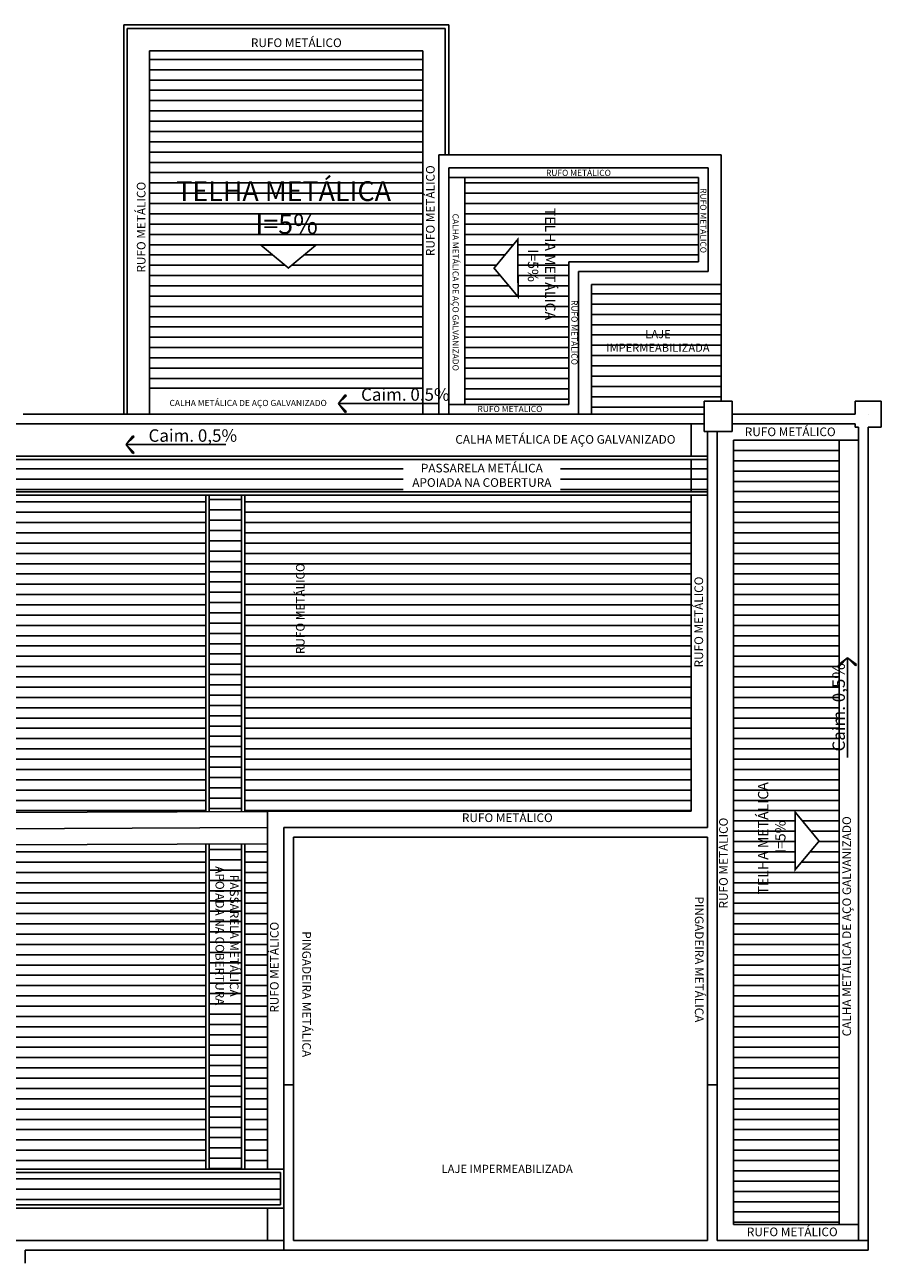
# Model space of a CAD drawing. Units: millimetres. Extents: x 2208 to 2317, y 1186 to 1265.
# Drawn here: x 2304 to 2317, y 1221 to 1240 of the extents above; entities that cross this region are included whole.
import ezdxf

# ---------------------------------------------------------------- set-up
doc = ezdxf.new("R2010")
doc.units = ezdxf.units.MM
doc.styles.add('Arial-00', font='arial.ttf')
doc.styles.add('SENAI_area', font='swisscl.ttf')
pattern_1 = [(0, (521.29463, -88.45913), (2e-16, 0.15875), [])]
pattern_2 = [(0, (-35.78488, 0), (2e-16, 0.15875), [])]

# ---------------------------------------------------------------- blocks, each defined once
blk = doc.blocks.new('SBSETA_')
for points in [[(1.59, -1.59), (1.79, -1.32), (0, 0)], [(-1.59, -1.59), (-1.79, -1.32), (0, 0)]]:
    blk.add_hatch(color=0).paths.add_polyline_path(points)
at = {"color": 0}
for p, q in [((0, 0), (-1.79, -1.32)), ((0, 0), (-1.59, -1.59)), ((0, 0), (1.79, -1.32)), ((0, 0), (1.59, -1.59)), ((-1.59, -1.59), (-1.79, -1.32)), ((1.59, -1.59), (1.79, -1.32))]:
    blk.add_line(p, q, dxfattribs=at)

msp = doc.modelspace()

# ---------------------------------------------------------------- hatches: boundary and pattern name
h = msp.add_hatch()
h.set_pattern_fill('ANSI31', color=256, scale=0.05, angle=675, style=0)
h.set_pattern_definition(pattern_1)
h.paths.add_polyline_path([(2308.9024, 1239.6195), (2305.6793, 1239.6195), (2305.6793, 1235.534), (2308.9024, 1235.534)])
h.paths.add_polyline_path([(2308.2431, 1236.6193), (2307.8195, 1236.2674), (2307.3958, 1236.6193)], flags=16)
h.paths.add_polyline_path([(2309.8918, 1239.6195), (2308.9024, 1239.6195), (2308.9024, 1235.534), (2309.8918, 1235.534)])
h.paths.add_polyline_path([(2309.8918, 1235.534), (2308.9024, 1235.534), (2308.9024, 1234.4129), (2309.8918, 1234.4129)])
h.paths.add_polyline_path([(2308.9024, 1235.534), (2305.6793, 1235.534), (2305.6793, 1234.4129), (2308.9024, 1234.4129)])
h.paths.add_polyline_path([(2306.3663, 1236.5819), (2309.127, 1236.5819), (2309.127, 1237.7363), (2306.3663, 1237.7363)], flags=9)
h = msp.add_hatch()
h.set_pattern_fill('ANSI31', color=256, scale=0.05, angle=675, style=0)
h.set_pattern_definition(pattern_1)
h.paths.add_polyline_path([(2314.1418, 1237.6641), (2310.5418, 1237.6641), (2310.5418, 1235.534), (2312.1418, 1235.534), (2312.1418, 1236.3641), (2314.1418, 1236.3641)])
h.paths.add_polyline_path([(2311.3578, 1236.7098), (2311.3614, 1235.8233), (2310.9913, 1236.2651)], flags=16)
h.paths.add_polyline_path([(2312.1418, 1235.534), (2310.5418, 1235.534), (2310.5418, 1234.1629), (2312.1418, 1234.1629)])
h.paths.add_polyline_path([(2311.4016, 1237.051), (2311.4016, 1235.6067), (2312.0056, 1235.6067), (2312.0056, 1237.051)], flags=24)
h = msp.add_hatch()
h.set_pattern_fill('ANSI31', color=256, scale=0.05, angle=675, style=0)
h.set_pattern_definition(pattern_2)
h.paths.add_polyline_path([(2314.4918, 1235.534), (2312.4918, 1235.534), (2312.4918, 1234.0141), (2314.2322, 1234.0141), (2314.2322, 1234.2141), (2314.4918, 1234.2141)])
h.paths.add_polyline_path([(2314.4918, 1236.0141), (2312.4918, 1236.0141), (2312.4918, 1235.534), (2314.4918, 1235.534)])
h = msp.add_hatch()
h.set_pattern_fill('ANSI31', color=256, scale=0.05, angle=675, style=0)
h.set_pattern_definition(pattern_1)
h.paths.add_polyline_path([(2316.3116, 1233.6129), (2314.6818, 1233.6129), (2314.6818, 1224.5069), (2316.3116, 1224.5069)])
h.paths.add_polyline_path([(2315.6366, 1227.8706), (2316.003, 1227.4259), (2315.633, 1226.9841)], flags=16)
h.paths.add_polyline_path([(2316.3116, 1224.5069), (2314.6818, 1224.5069), (2314.6818, 1221.5141), (2316.3116, 1221.5141)])
h.paths.add_polyline_path([(2315.5964, 1226.7476), (2315.5964, 1228.1919), (2314.9924, 1228.1919), (2314.9924, 1226.7476)], flags=24)
h.paths.add_polyline_path([(2316.5656, 1228.9057), (2316.5656, 1230.0737), (2316.1607, 1230.0737), (2316.1607, 1228.9057)], flags=9)
h = msp.add_hatch()
h.set_pattern_fill('ANSI31', color=256, scale=0.05, angle=675, style=0)
h.set_pattern_definition(pattern_2)
h.paths.add_polyline_path([(2299.4435, 1233.3129), (2290.0122, 1233.3129), (2290.0122, 1232.8129), (2299.4435, 1232.8129)])
h.paths.add_polyline_path([(2307.9469, 1233.3129), (2299.4435, 1233.3129), (2299.4435, 1232.8129), (2307.9469, 1232.8129)])
h.paths.add_polyline_path([(2314.0318, 1233.3129), (2308.9024, 1233.3129), (2308.9024, 1232.8129), (2314.0318, 1232.8129)])
h.paths.add_polyline_path([(2308.9024, 1233.3129), (2307.9469, 1233.3129), (2307.9469, 1232.8129), (2308.9024, 1232.8129)])
h.paths.add_polyline_path([(2314.2818, 1233.3129), (2314.0318, 1233.3129), (2314.0318, 1232.8129), (2314.2818, 1232.8129)])
h.paths.add_polyline_path([(2300.6054, 1232.9315), (2302.8332, 1232.9315), (2302.8332, 1233.2028), (2300.6054, 1233.2028)], flags=16)
h.paths.add_polyline_path([(2309.5898, 1232.8047), (2312.0144, 1232.8047), (2312.0144, 1233.2981), (2309.5898, 1233.2981)])
h = msp.add_hatch()
h.set_pattern_fill('ANSI31', color=256, scale=0.05, angle=675, style=0)
h.set_pattern_definition(pattern_1)
h.paths.add_polyline_path([(2308.9024, 1232.7629), (2307.8969, 1232.7629), (2307.1469, 1232.7629), (2307.1469, 1227.8823), (2307.4969, 1227.8837), (2307.4969, 1227.8885), (2308.9024, 1227.8885)])
h.paths.add_polyline_path([(2314.0318, 1232.7629), (2308.9024, 1232.7629), (2308.9024, 1227.8885), (2314.0318, 1227.8885)])
h.paths.add_polyline_path([(2307.4969, 1224.5069), (2307.1469, 1224.5069), (2307.1469, 1222.3641), (2307.4969, 1222.3641)])
h.paths.add_polyline_path([(2307.4969, 1227.3837), (2307.1469, 1227.3823), (2307.1469, 1224.5069), (2307.4969, 1224.5069)])
h.paths.add_polyline_path([(2306.5469, 1227.3799), (2299.4435, 1227.3514), (2299.4435, 1224.8302), (2299.566, 1224.8306), (2299.4435, 1224.7281), (2299.4435, 1224.5069), (2306.5469, 1224.5069)])
h.paths.add_polyline_path([(2306.5469, 1224.5069), (2299.4435, 1224.5069), (2299.4435, 1222.3641), (2306.5469, 1222.3641)])
h.paths.add_polyline_path([(2299.4435, 1224.5069), (2299.1795, 1224.5069), (2298.7216, 1224.1234), (2298.2562, 1224.5069), (2290.2118, 1224.5069), (2290.2118, 1222.3641), (2299.4435, 1222.3641)])
h.paths.add_polyline_path([(2299.4435, 1227.3514), (2290.2118, 1227.3145), (2290.2118, 1224.5069), (2298.2562, 1224.5069), (2297.8715, 1224.8239), (2299.4435, 1224.8302)])
h.paths.add_polyline_path([(2299.4435, 1229.6176), (2297.8523, 1229.6112), (2298.6968, 1230.3185), (2299.4435, 1229.7031), (2299.4435, 1232.7629), (2290.2118, 1232.7629), (2290.2118, 1227.8145), (2299.4435, 1227.8514)])
h.paths.add_polyline_path([(2306.5469, 1232.7629), (2299.4435, 1232.7629), (2299.4435, 1229.7031), (2299.5468, 1229.618), (2299.4435, 1229.6176), (2299.4435, 1227.8514), (2306.5469, 1227.8799)])
h.paths.add_polyline_path([(2297.4445, 1224.8404), (2300.2051, 1224.8404), (2300.2051, 1225.9948), (2297.4445, 1225.9948)], flags=9)
h.paths.add_polyline_path([(2292.2205, 1224.3658), (2292.2205, 1225.0096), (2291.8083, 1225.0096), (2291.8083, 1224.3658)], flags=9)
h.paths.add_polyline_path([(2295.9758, 1227.1554), (2295.9758, 1227.9546), (2295.5636, 1227.9546), (2295.5636, 1227.1554)], flags=9)
h.paths.add_polyline_path([(2292.2205, 1229.8461), (2292.2205, 1230.4899), (2291.8083, 1230.4899), (2291.8083, 1229.8461)], flags=24)
h.paths.add_polyline_path([(2298.3711, 1231.9202), (2299.1703, 1231.9202), (2299.1703, 1232.3324), (2298.3711, 1232.3324)], flags=24)
h.paths.add_polyline_path([(2297.4122, 1228.4743), (2300.1728, 1228.4743), (2300.1728, 1229.6288), (2297.4122, 1229.6288)], flags=9)
h.paths.add_polyline_path([(2306.2675, 1230.0038), (2306.2675, 1230.6476), (2305.8553, 1230.6476), (2305.8553, 1230.0038)], flags=24)
h.paths.add_polyline_path([(2308.6551, 1230.4309), (2308.6551, 1231.0747), (2308.243, 1231.0747), (2308.243, 1230.4309)], flags=24)
h.paths.add_polyline_path([(2308.1564, 1230.2108), (2308.1564, 1231.8063), (2307.8852, 1231.8063), (2307.8852, 1230.2108)], flags=24)
h.paths.add_polyline_path([(2310.3922, 1232.3313), (2311.036, 1232.3313), (2311.036, 1232.7435), (2310.3922, 1232.7435)], flags=24)
h = msp.add_hatch()
h.set_pattern_fill('ANSI31', color=256, scale=0.05, angle=675, style=0)
h.set_pattern_definition(pattern_2)
h.paths.add_polyline_path([(2307.0969, 1232.7629), (2306.5969, 1232.7629), (2306.5969, 1227.8801), (2307.0969, 1227.8821)])
h.paths.add_polyline_path([(2307.0969, 1224.5069), (2306.5969, 1224.5069), (2306.5969, 1222.3641), (2307.0969, 1222.3641)])
h.paths.add_polyline_path([(2307.0969, 1227.3821), (2306.5969, 1227.3801), (2306.5969, 1224.5069), (2307.0969, 1224.5069)])
h.paths.add_polyline_path([(2306.5259, 1232.3438), (2307.1697, 1232.3438), (2307.1697, 1232.756), (2306.5259, 1232.756)], flags=9)
h.paths.add_polyline_path([(2306.6085, 1227.1776), (2306.6085, 1224.753), (2307.102, 1224.753), (2307.102, 1227.1776)], flags=9)
h = msp.add_hatch()
h.set_pattern_fill('ANSI31', color=256, scale=0.05, angle=675, style=0)
h.set_pattern_definition(pattern_2)
h.paths.add_polyline_path([(2307.6969, 1222.3141), (2299.4435, 1222.3141), (2299.4435, 1221.8141), (2307.6969, 1221.8141)])
h.paths.add_polyline_path([(2299.4435, 1222.3141), (2290.0118, 1222.3141), (2290.0118, 1221.8141), (2299.4435, 1221.8141)])
h.paths.add_polyline_path([(2300.6054, 1221.9469), (2302.8332, 1221.9469), (2302.8332, 1222.2181), (2300.6054, 1222.2181)], flags=24)
h.paths.add_polyline_path([(2294.8351, 1221.82), (2297.2597, 1221.82), (2297.2597, 1222.3135), (2294.8351, 1222.3135)], flags=24)

# ---------------------------------------------------------------- linework, layer by layer
for p, q in [((2305.2793, 1240.0195), (2310.2918, 1240.0195)), ((2305.2793, 1234.0129), (2305.2793, 1240.0195)), ((2305.3352, 1239.9636), (2310.2359, 1239.9636)), ((2305.3352, 1234.0129), (2305.3352, 1239.9636)), ((2310.2359, 1239.9636), (2310.2359, 1238.0141)), ((2310.2918, 1240.0195), (2310.2918, 1238.0141)), ((2305.6793, 1239.6195), (2309.8918, 1239.6195)), ((2305.6793, 1234.0129), (2305.6793, 1239.6195)), ((2309.8918, 1239.6195), (2309.8918, 1234.0129)), ((2310.1418, 1238.0141), (2310.1418, 1234.0129)), ((2310.1418, 1238.0141), (2314.4918, 1238.0141)), ((2314.4918, 1238.0141), (2314.4918, 1236.0141)), ((2310.2918, 1237.8141), (2310.2918, 1234.0129)), ((2310.2918, 1237.8141), (2314.2918, 1237.8141)), ((2310.2918, 1237.6641), (2314.1418, 1237.6641)), ((2310.5418, 1237.6641), (2310.5418, 1234.1629)), ((2314.1418, 1236.3641), (2314.1418, 1237.6641)), ((2314.2918, 1236.2141), (2314.2918, 1237.8141)), ((2312.1418, 1234.1629), (2312.1418, 1236.3641)), ((2312.1418, 1236.3641), (2314.1418, 1236.3641)), ((2312.2918, 1234.0141), (2312.2918, 1236.2141)), ((2312.2918, 1236.2141), (2314.2918, 1236.2141)), ((2314.4918, 1236.0141), (2312.4918, 1236.0141)), ((2312.4918, 1236.0141), (2312.4918, 1234.0141)), ((2314.4918, 1236.0141), (2314.4918, 1234.2141)), ((2310.1418, 1235.6641), (2310.1429, 1235.6641)), ((2305.6793, 1234.4129), (2309.8918, 1234.4129)), ((2314.2322, 1234.2141), (2314.2322, 1233.7441)), ((2314.2322, 1234.2141), (2314.6616, 1234.2141)), ((2314.6616, 1234.2141), (2314.6616, 1233.7441)), ((2316.9616, 1234.2141), (2316.5616, 1234.2141)), ((2316.5616, 1234.2141), (2316.5616, 1234.0129)), ((2316.9616, 1233.8141), (2316.9616, 1234.2141)), ((2308.5941, 1234.1756), (2310.1301, 1234.1756)), ((2310.2918, 1234.1629), (2312.1418, 1234.1629)), ((2289.9622, 1233.8629), (2307.8969, 1233.8629)), ((2303.7318, 1234.0129), (2305.4293, 1234.0129)), ((2305.4293, 1234.0129), (2307.7469, 1234.0129)), ((2307.7469, 1234.0129), (2314.2322, 1234.0129)), ((2307.8969, 1233.8629), (2314.2322, 1233.8629)), ((2314.0318, 1233.8629), (2314.0318, 1233.3629)), ((2316.5616, 1234.0129), (2314.6616, 1234.0129)), ((2316.5616, 1233.8629), (2314.6616, 1233.8629)), ((2316.5616, 1233.8629), (2316.5616, 1233.8141)), ((2316.7616, 1234.0141), (2316.7616, 1234.0129)), ((2316.7616, 1234.0129), (2316.7616, 1234.0141)), ((2314.2322, 1233.7441), (2314.6616, 1233.7441)), ((2314.2818, 1233.7441), (2314.2818, 1227.6385)), ((2314.4318, 1233.7441), (2314.4318, 1223.6641)), ((2316.5616, 1233.8141), (2316.6116, 1233.8141)), ((2316.6116, 1233.8141), (2316.6116, 1221.2641)), ((2316.6116, 1221.2641), (2316.6116, 1233.8141)), ((2316.7616, 1233.8141), (2316.7616, 1221.2641)), ((2316.7616, 1221.2641), (2316.7616, 1233.8141)), ((2316.7616, 1233.8141), (2316.9616, 1233.8141)), ((2305.3167, 1233.5428), (2306.8527, 1233.5428)), ((2314.6818, 1233.6129), (2314.6818, 1221.5141)), ((2316.6116, 1233.6129), (2314.6818, 1233.6129)), ((2316.3116, 1221.5141), (2316.3116, 1233.6129)), ((2289.9622, 1233.3629), (2307.8969, 1233.3629)), ((2307.9469, 1233.3129), (2290.0122, 1233.3129)), ((2307.8969, 1233.3629), (2314.2818, 1233.3629)), ((2307.8969, 1233.3629), (2307.8992, 1233.3629)), ((2314.2818, 1233.3129), (2307.9469, 1233.3129)), ((2314.0318, 1233.3129), (2314.0318, 1232.8129)), ((2307.8969, 1232.7629), (2289.9622, 1232.7629)), ((2307.9469, 1232.8129), (2290.0122, 1232.8129)), ((2306.5469, 1227.8799), (2306.5469, 1232.7629)), ((2306.5969, 1227.8801), (2306.5969, 1232.7629)), ((2307.0969, 1227.8821), (2307.0969, 1232.7629)), ((2307.1469, 1232.7629), (2307.1469, 1227.8823)), ((2314.2818, 1232.7629), (2307.8969, 1232.7629)), ((2314.2818, 1232.8129), (2307.9469, 1232.8129)), ((2314.0318, 1232.7629), (2314.0318, 1227.8885)), ((2316.4441, 1230.2539), (2316.4441, 1228.7179)), ((2316.6215, 1230.2339), (2316.6226, 1230.2339)), ((2290.212, 1227.8145), (2307.4969, 1227.8837)), ((2307.4969, 1222.3641), (2307.4969, 1227.8885)), ((2307.4969, 1227.8885), (2314.0318, 1227.8885)), ((2290.212, 1227.5645), (2307.4969, 1227.6337)), ((2307.7469, 1223.6641), (2307.7469, 1227.6385)), ((2307.7469, 1227.6385), (2314.2818, 1227.6385)), ((2290.212, 1227.3145), (2307.4969, 1227.3837)), ((2306.5469, 1222.3641), (2306.5469, 1227.3799)), ((2306.5969, 1222.3641), (2306.5969, 1227.3801)), ((2307.0969, 1222.3641), (2307.0969, 1227.3821)), ((2307.1469, 1227.3823), (2307.1469, 1222.3641)), ((2307.7469, 1227.3847), (2307.7471, 1227.3847)), ((2307.8969, 1223.6641), (2307.8969, 1227.4885)), ((2307.8969, 1227.4885), (2314.2818, 1227.4885)), ((2314.2818, 1227.4885), (2314.2818, 1223.6641)), ((2307.7469, 1223.6641), (2307.8969, 1223.6641)), ((2307.7469, 1221.1141), (2307.7469, 1223.6641)), ((2307.8969, 1221.2641), (2307.8969, 1223.6641)), ((2314.2818, 1223.6641), (2314.2818, 1221.2641)), ((2314.2818, 1223.6641), (2314.4318, 1223.6641)), ((2314.4318, 1223.6641), (2314.4318, 1221.2641)), ((2289.9618, 1222.3641), (2307.7465, 1222.3641)), ((2307.6969, 1222.3141), (2290.0118, 1222.3141)), ((2307.6969, 1221.8141), (2307.6969, 1222.3141)), ((2307.6969, 1221.8141), (2290.0118, 1221.8141)), ((2289.9618, 1221.7641), (2307.2469, 1221.7641)), ((2307.7465, 1221.7641), (2289.9618, 1221.7641)), ((2307.4969, 1221.2641), (2307.4969, 1221.7641)), ((2314.6818, 1221.5141), (2316.6116, 1221.5141)), ((2289.9618, 1221.2641), (2307.7469, 1221.2641)), ((2307.8969, 1221.2641), (2314.2818, 1221.2641)), ((2316.7616, 1221.1141), (2316.7616, 1221.2641)), ((2316.7616, 1221.2641), (2316.7616, 1221.1141)), ((2303.7616, 1221.1141), (2307.7469, 1221.1141)), ((2303.7616, 1221.1141), (2303.7616, 1220.9141)), ((2307.7469, 1221.1141), (2314.3216, 1221.1141)), ((2316.7616, 1221.1141), (2314.3216, 1221.1141))]:
    msp.add_line(p, q)
for points, const_width in [([(2310.9913, 1236.2651), (2310.9913, 1236.2651), (2311.3578, 1236.7098), (2311.3614, 1235.8233)], 0.0262), ([(2307.8195, 1236.2674), (2307.8195, 1236.2674), (2308.2431, 1236.6193), (2307.3958, 1236.6193)], 0.025), ([(2316.003, 1227.4259), (2316.003, 1227.4259), (2315.6366, 1227.8706), (2315.633, 1226.9841)], 0.0262)]:
    msp.add_lwpolyline(points, close=True, dxfattribs=dict(const_width=const_width))
msp.add_lwpolyline([(2316.7616, 1221.2641), (2314.4318, 1221.2641)])

# ---------------------------------------------------------------- block references
at = {"xscale": 0.07680000000004658, "yscale": 0.07680000000004658, "zscale": 0.07680000000004658, "rotation": 89.99999999993481}
for p in [(2308.5941, 1234.1756), (2305.3167, 1233.5428)]:
    msp.add_blockref('SBSETA_', p, dxfattribs=at)
at = {"xscale": 0.07680000000004658, "yscale": 0.07680000000004658, "zscale": 0.07680000000004658}
msp.add_blockref('SBSETA_', (2316.4441, 1230.2539), dxfattribs=at)

# ---------------------------------------------------------------- texts
at = {"attachment_point": 5, "style": 'Arial-00'}
for s, insert, char_height, width in [('{\\H1.0588x;RUFO METÁLICO}', (2307.9421, 1239.7422), 0.125997, 4.554227), ('{\\fSwis721 LtCn BT|b0|i0|c0|p34;TELHA METÁLICA\\P I=5%}', (2307.7459, 1237.1994), 0.304193, 10.995206), ('{\\H1.0588x;RUFO METÁLICO}', (2312.2922, 1237.7348), 0.089998, 3.63302), ('LAJE \\PIMPERMEABILIZADA', (2313.5184, 1235.1262), 0.125997, 4.554227), ('{\\H1.0588x;CALHA METÁLICA DE AÇO GALVANIZADO}', (2307.1989, 1234.185), 0.089998, 3.63302), ('{\\H1.0588x;RUFO METÁLICO}', (2311.2361, 1234.0925), 0.089998, 3.63302), ('{\\H1.0588x;RUFO METÁLICO}', (2315.5587, 1233.7401), 0.125997, 4.554227), ('{\\H1.0588x;CALHA METÁLICA DE AÇO GALVANIZADO}', (2312.0914, 1233.6228), 0.125997, 4.554227), ('{\\H1.0588x;PASSARELA METÁLICA\\PAPOIADA NA COBERTURA}', (2310.8023, 1233.0692), 0.125997, 4.554227), ('{\\H1.0588x;RUFO METÁLICO}', (2311.196, 1227.7865), 0.125997, 4.554227), ('LAJE IMPERMEABILIZADA', (2311.1932, 1222.3532), 0.125997, 4.554227), ('{\\H1.0588x;RUFO METÁLICO}', (2315.5901, 1221.3979), 0.125997, 4.554227)]:
    msp.add_mtext(s, dxfattribs=dict(at, insert=insert, char_height=char_height, width=width))
for s, insert, char_height, width, rotation in [('{\\H1.0588x;RUFO METÁLICO}', (2310.0085, 1237.1515), 0.125997, 4.554227, 90), ('{\\H1.0588x;RUFO METÁLICO}', (2305.5491, 1236.8969), 0.125997, 4.554227, 90), ('{\\H1.0588x;RUFO METÁLICO}', (2314.2185, 1236.9985), 0.089998, 3.63302, 270), ('{\\H1.0588x;CALHA METÁLICA DE AÇO GALVANIZADO}', (2310.3983, 1235.8928), 0.089998, 3.63302, 270), ('{\\fSwis721 LtCn BT|b0|i0|c0|p34;TELHA METÁLICA\\P I=5%}', (2311.7246, 1236.3293), 0.159146, 5.752412, 270), ('{\\H1.0588x;RUFO METÁLICO}', (2312.2312, 1235.2726), 0.089998, 3.63302, 270), ('{\\H1.0588x;RUFO METÁLICO}', (2308.003, 1231.0117), 0.125997, 4.554227, 90), ('{\\H1.0588x;RUFO METÁLICO}', (2314.148, 1230.8064), 0.125997, 4.554227, 90), ('{\\fSwis721 LtCn BT|b0|i0|c0|p34;TELHA METÁLICA\\P I=5%}', (2315.2733, 1227.4693), 0.159146, 5.752412, 90), ('{\\H1.0588x;RUFO METÁLICO}', (2314.5286, 1227.0873), 0.125997, 4.554227, 90), ('{\\H1.0588x;CALHA METÁLICA DE AÇO GALVANIZADO}', (2316.4293, 1226.112), 0.125997, 4.554227, 90), ('{\\H1.0588x;PASSARELA METÁLICA\\PAPOIADA NA COBERTURA}', (2306.873, 1225.9652), 0.125997, 4.554227, 270), ('{\\H1.0588x;PINGADEIRA METÁLICA}', (2314.1548, 1225.6007), 0.125997, 4.554227, 270), ('{\\H1.0588x;RUFO METÁLICO}', (2307.6028, 1225.4797), 0.125997, 4.554227, 90), ('{\\H1.0588x;PINGADEIRA METÁLICA}', (2308.1001, 1225.0638), 0.125997, 4.554227, 270)]:
    msp.add_mtext(s, dxfattribs=dict(at, insert=insert, char_height=char_height, width=width, rotation=rotation))
at = {"char_height": 0.192, "attachment_point": 5, "style": 'SENAI_area'}
for insert in [(2309.623, 1234.2903), (2306.3456, 1233.6575)]:
    msp.add_mtext('Caim. 0,5%', dxfattribs=dict(at, insert=insert))
at = {"insert": (2316.3306, 1229.4905), "char_height": 0.192, "attachment_point": 5, "rotation": 90, "style": 'SENAI_area'}
msp.add_mtext('Caim. 0,5%', dxfattribs=at)

doc.saveas('drawing.dxf')
